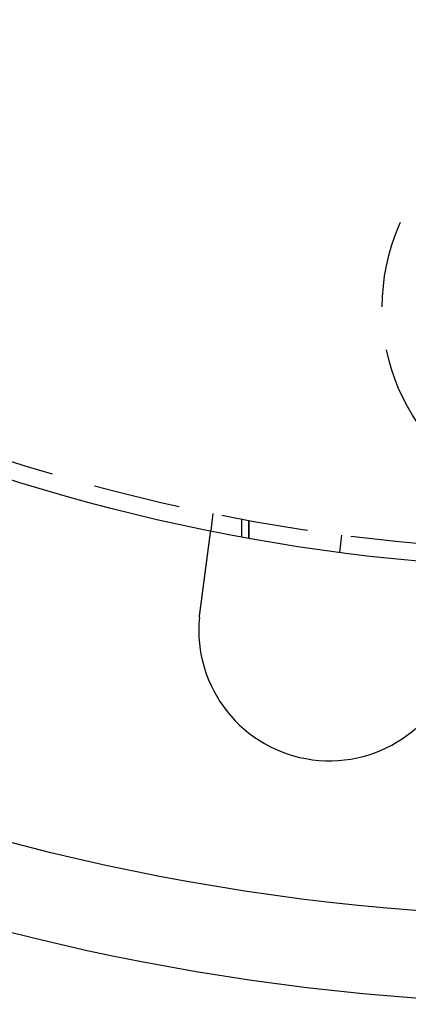
# Model space of a CAD drawing. Extents: x -610 to 351, y -384 to 202.
# Drawn here: x -503 to -480, y -384 to -328 of the extents above; entities that cross this region are included whole.
import ezdxf

# ---------------------------------------------------------------- set-up
doc = ezdxf.new("R2010")
doc.units = 0
doc.header["$LTSCALE"] = 20
doc.linetypes.add('VERDECKT', pattern=[0.375, 0.25, -0.125])
doc.layers.get('0').update_dxf_attribs({"linetype": 'CONTINUOUS'})
doc.layers.add('STEMPEL', color=3, linetype='CONTINUOUS')

# ---------------------------------------------------------------- blocks, each defined once
blk = doc.blocks.new('A$CA680FE16')
at = {"color": 1, "linetype": 'VERDECKT'}
for p, q in [((36.391, -39.312), (36.261, -40.305)), ((38.021, -39.629), (38.021, -40.646)), ((38.45, -40.724), (38.45, -39.708)), ((38.45, -39.708), (38.45, -40.724)), ((43.663, -41.538), (43.793, -40.547))]:
    blk.add_line(p, q, dxfattribs=at)
at = {"color": 3}
for points in [[(35.64, -45.021, 0), (35.641, -45.008, 0), (35.643, -44.995, 0), (35.645, -44.982, 0), (35.647, -44.969, 0), (35.648, -44.956, 0), (35.65, -44.943, 0), (35.652, -44.93, 0), (35.653, -44.917, 0), (35.655, -44.904, 0), (35.657, -44.891, 0), (35.658, -44.878, 0), (35.66, -44.865, 0), (35.662, -44.852, 0), (35.664, -44.839, 0), (35.665, -44.826, 0), (35.667, -44.813, 0), (35.669, -44.8, 0), (35.671, -44.786, 0), (35.672, -44.773, 0), (35.674, -44.76, 0), (35.676, -44.747, 0), (35.678, -44.734, 0), (35.679, -44.721, 0), (35.681, -44.707, 0), (35.683, -44.694, 0), (35.684, -44.681, 0), (35.686, -44.668, 0), (35.688, -44.654, 0), (35.69, -44.641, 0), (35.691, -44.628, 0), (35.693, -44.615, 0), (35.695, -44.602, 0), (35.697, -44.588, 0), (35.698, -44.575, 0), (35.7, -44.562, 0), (35.702, -44.548, 0), (35.704, -44.535, 0), (35.705, -44.522, 0), (35.707, -44.509, 0), (35.709, -44.495, 0), (35.711, -44.482, 0), (35.712, -44.469, 0), (35.714, -44.456, 0), (35.716, -44.442, 0), (35.718, -44.429, 0), (35.719, -44.416, 0), (35.721, -44.403, 0), (35.723, -44.389, 0), (35.725, -44.376, 0), (35.726, -44.363, 0), (35.728, -44.35, 0), (35.73, -44.336, 0), (35.732, -44.323, 0), (35.733, -44.31, 0), (35.735, -44.297, 0), (35.737, -44.284, 0), (35.739, -44.27, 0), (35.74, -44.257, 0), (35.742, -44.244, 0), (35.744, -44.231, 0), (35.745, -44.218, 0), (35.747, -44.205, 0), (35.749, -44.191, 0), (35.751, -44.178, 0), (35.752, -44.165, 0), (35.754, -44.152, 0), (35.756, -44.139, 0), (35.758, -44.126, 0), (35.759, -44.113, 0), (35.761, -44.1, 0), (35.763, -44.087, 0), (35.764, -44.074, 0), (35.766, -44.061, 0), (35.768, -44.048, 0), (35.77, -44.035, 0), (35.771, -44.022, 0), (35.773, -44.009, 0), (35.775, -43.996, 0), (35.776, -43.983, 0), (35.778, -43.97, 0), (35.78, -43.957, 0), (35.781, -43.944, 0), (35.783, -43.932, 0), (35.785, -43.919, 0), (35.786, -43.906, 0), (35.788, -43.893, 0), (35.79, -43.881, 0), (35.791, -43.868, 0), (35.793, -43.855, 0), (35.795, -43.843, 0), (35.797, -43.83, 0), (35.798, -43.817, 0), (35.8, -43.805, 0), (35.801, -43.792, 0), (35.803, -43.779, 0), (35.805, -43.767, 0), (35.806, -43.754, 0), (35.808, -43.742, 0), (35.81, -43.73, 0), (35.811, -43.717, 0), (35.813, -43.705, 0), (35.815, -43.692, 0), (35.816, -43.68, 0), (35.818, -43.668, 0), (35.819, -43.655, 0), (35.821, -43.643, 0), (35.823, -43.631, 0), (35.824, -43.619, 0), (35.826, -43.607, 0), (35.828, -43.594, 0), (35.829, -43.582, 0), (35.831, -43.57, 0), (35.832, -43.558, 0), (35.834, -43.546, 0), (35.835, -43.534, 0), (35.837, -43.523, 0), (35.839, -43.511, 0), (35.84, -43.499, 0), (35.842, -43.487, 0), (35.843, -43.475, 0), (35.845, -43.463, 0), (35.846, -43.452, 0), (35.848, -43.44, 0), (35.849, -43.428, 0), (35.851, -43.417, 0), (35.852, -43.405, 0), (35.854, -43.394, 0), (35.855, -43.382, 0), (35.857, -43.371, 0), (35.858, -43.359, 0), (35.86, -43.348, 0), (35.861, -43.337, 0), (35.863, -43.325, 0), (35.864, -43.314, 0), (35.866, -43.302, 0), (35.867, -43.291, 0), (35.869, -43.279, 0), (35.87, -43.267, 0), (35.872, -43.256, 0), (35.874, -43.244, 0), (35.875, -43.233, 0), (35.877, -43.221, 0), (35.878, -43.21, 0), (35.88, -43.198, 0), (35.881, -43.187, 0), (35.883, -43.175, 0), (35.884, -43.163, 0), (35.886, -43.152, 0), (35.887, -43.14, 0), (35.889, -43.128, 0), (35.89, -43.117, 0), (35.892, -43.105, 0), (35.893, -43.093, 0), (35.895, -43.082, 0), (35.897, -43.07, 0), (35.898, -43.059, 0), (35.9, -43.047, 0), (35.901, -43.035, 0), (35.903, -43.024, 0), (35.904, -43.012, 0), (35.906, -43, 0), (35.907, -42.989, 0), (35.909, -42.977, 0), (35.91, -42.965, 0), (35.912, -42.954, 0), (35.913, -42.942, 0), (35.915, -42.93, 0), (35.916, -42.919, 0), (35.918, -42.907, 0), (35.919, -42.895, 0), (35.921, -42.884, 0), (35.923, -42.872, 0), (35.924, -42.86, 0), (35.926, -42.849, 0), (35.927, -42.837, 0), (35.929, -42.826, 0), (35.93, -42.814, 0), (35.932, -42.802, 0), (35.933, -42.791, 0), (35.935, -42.779, 0), (35.936, -42.768, 0), (35.938, -42.756, 0), (35.939, -42.745, 0), (35.941, -42.733, 0), (35.942, -42.722, 0), (35.944, -42.71, 0), (35.945, -42.699, 0), (35.947, -42.687, 0), (35.949, -42.676, 0), (35.95, -42.664, 0), (35.952, -42.653, 0), (35.953, -42.641, 0), (35.955, -42.63, 0), (35.956, -42.618, 0), (35.958, -42.607, 0), (35.959, -42.596, 0), (35.961, -42.584, 0), (35.962, -42.573, 0), (35.963, -42.562, 0), (35.965, -42.55, 0), (35.966, -42.539, 0), (35.968, -42.528, 0), (35.969, -42.517, 0), (35.971, -42.506, 0), (35.972, -42.494, 0), (35.974, -42.483, 0), (35.975, -42.472, 0), (35.977, -42.461, 0), (35.978, -42.45, 0), (35.98, -42.439, 0), (35.981, -42.428, 0), (35.983, -42.417, 0), (35.984, -42.406, 0), (35.985, -42.395, 0), (35.987, -42.384, 0), (35.988, -42.373, 0), (35.99, -42.362, 0), (35.991, -42.351, 0), (35.993, -42.34, 0), (35.994, -42.33, 0), (35.995, -42.319, 0), (35.997, -42.308, 0), (35.998, -42.297, 0), (36, -42.286, 0), (36.001, -42.276, 0), (36.002, -42.265, 0), (36.004, -42.255, 0), (36.005, -42.244, 0), (36.007, -42.233, 0), (36.008, -42.223, 0), (36.01, -42.212, 0), (36.011, -42.202, 0), (36.012, -42.191, 0), (36.014, -42.181, 0), (36.015, -42.171, 0), (36.016, -42.16, 0), (36.018, -42.15, 0), (36.019, -42.14, 0), (36.02, -42.129, 0), (36.022, -42.119, 0), (36.023, -42.109, 0), (36.024, -42.099, 0), (36.026, -42.089, 0), (36.027, -42.079, 0), (36.028, -42.069, 0), (36.03, -42.059, 0), (36.031, -42.048, 0), (36.032, -42.038, 0), (36.034, -42.029, 0), (36.035, -42.019, 0), (36.036, -42.009, 0), (36.038, -41.999, 0), (36.039, -41.989, 0), (36.04, -41.98, 0), (36.041, -41.97, 0), (36.043, -41.96, 0), (36.044, -41.951, 0), (36.045, -41.941, 0), (36.046, -41.931, 0), (36.048, -41.922, 0), (36.049, -41.913, 0), (36.05, -41.903, 0), (36.051, -41.894, 0), (36.053, -41.884, 0), (36.054, -41.875, 0), (36.055, -41.866, 0), (36.056, -41.856, 0), (36.057, -41.847, 0), (36.059, -41.838, 0), (36.06, -41.829, 0), (36.061, -41.82, 0), (36.062, -41.811, 0), (36.063, -41.802, 0), (36.065, -41.793, 0), (36.066, -41.784, 0), (36.067, -41.775, 0), (36.068, -41.767, 0), (36.069, -41.758, 0), (36.07, -41.749, 0), (36.072, -41.74, 0), (36.073, -41.732, 0), (36.074, -41.723, 0), (36.075, -41.714, 0), (36.076, -41.705, 0), (36.077, -41.697, 0), (36.078, -41.688, 0), (36.08, -41.679, 0), (36.081, -41.67, 0), (36.082, -41.662, 0), (36.083, -41.653, 0), (36.084, -41.645, 0), (36.085, -41.636, 0), (36.087, -41.627, 0), (36.088, -41.618, 0), (36.089, -41.61, 0), (36.09, -41.601, 0), (36.091, -41.593, 0), (36.092, -41.584, 0), (36.093, -41.575, 0), (36.094, -41.567, 0), (36.096, -41.558, 0), (36.097, -41.549, 0), (36.098, -41.541, 0), (36.099, -41.532, 0), (36.1, -41.524, 0), (36.101, -41.515, 0), (36.102, -41.507, 0), (36.103, -41.498, 0), (36.105, -41.49, 0), (36.106, -41.481, 0), (36.107, -41.473, 0), (36.108, -41.464, 0), (36.109, -41.456, 0), (36.11, -41.447, 0), (36.111, -41.439, 0), (36.112, -41.431, 0), (36.114, -41.422, 0), (36.115, -41.414, 0), (36.116, -41.406, 0), (36.117, -41.397, 0), (36.118, -41.389, 0), (36.119, -41.381, 0), (36.12, -41.372, 0), (36.121, -41.364, 0), (36.122, -41.356, 0), (36.123, -41.348, 0), (36.124, -41.34, 0), (36.125, -41.331, 0), (36.127, -41.323, 0), (36.128, -41.315, 0), (36.129, -41.307, 0), (36.13, -41.299, 0), (36.131, -41.291, 0), (36.132, -41.283, 0), (36.133, -41.275, 0), (36.134, -41.267, 0), (36.135, -41.259, 0), (36.136, -41.251, 0), (36.137, -41.243, 0), (36.138, -41.235, 0), (36.139, -41.227, 0), (36.14, -41.22, 0), (36.141, -41.212, 0), (36.142, -41.204, 0), (36.143, -41.196, 0), (36.144, -41.189, 0), (36.145, -41.181, 0), (36.146, -41.173, 0), (36.147, -41.166, 0), (36.148, -41.158, 0), (36.149, -41.151, 0), (36.15, -41.143, 0), (36.151, -41.136, 0), (36.152, -41.128, 0), (36.153, -41.121, 0), (36.154, -41.113, 0), (36.155, -41.106, 0), (36.156, -41.099, 0), (36.157, -41.092, 0), (36.158, -41.084, 0), (36.159, -41.077, 0), (36.16, -41.07, 0), (36.161, -41.063, 0), (36.162, -41.056, 0), (36.163, -41.048, 0), (36.164, -41.041, 0), (36.164, -41.034, 0), (36.166, -41.027, 0), (36.166, -41.02, 0), (36.167, -41.014, 0), (36.168, -41.007, 0), (36.169, -41, 0), (36.17, -40.993, 0), (36.171, -40.986, 0), (36.172, -40.98, 0), (36.173, -40.973, 0), (36.173, -40.966, 0), (36.174, -40.959, 0), (36.175, -40.953, 0), (36.176, -40.946, 0), (36.177, -40.94, 0), (36.178, -40.933, 0), (36.179, -40.927, 0), (36.179, -40.92, 0), (36.18, -40.914, 0), (36.181, -40.908, 0), (36.182, -40.901, 0), (36.183, -40.895, 0), (36.184, -40.889, 0), (36.184, -40.883, 0), (36.185, -40.877, 0), (36.186, -40.87, 0), (36.187, -40.864, 0), (36.188, -40.858, 0), (36.188, -40.852, 0), (36.189, -40.846, 0), (36.19, -40.84, 0), (36.191, -40.834, 0), (36.192, -40.829, 0), (36.192, -40.823, 0), (36.193, -40.817, 0), (36.194, -40.811, 0), (36.195, -40.806, 0), (36.195, -40.8, 0), (36.196, -40.794, 0), (36.197, -40.789, 0), (36.198, -40.783, 0), (36.198, -40.778, 0), (36.199, -40.772, 0), (36.2, -40.767, 0), (36.2, -40.761, 0), (36.201, -40.756, 0), (36.202, -40.751, 0), (36.203, -40.745, 0), (36.203, -40.74, 0), (36.204, -40.735, 0), (36.205, -40.73, 0), (36.205, -40.725, 0), (36.206, -40.72, 0), (36.207, -40.715, 0), (36.207, -40.71, 0), (36.208, -40.705, 0), (36.209, -40.7, 0), (36.209, -40.695, 0), (36.21, -40.69, 0), (36.211, -40.685, 0), (36.211, -40.681, 0), (36.212, -40.676, 0), (36.212, -40.671, 0), (36.213, -40.667, 0), (36.214, -40.662, 0), (36.214, -40.657, 0), (36.215, -40.653, 0), (36.215, -40.648, 0), (36.216, -40.644, 0), (36.217, -40.639, 0), (36.217, -40.634, 0), (36.218, -40.63, 0), (36.218, -40.625, 0), (36.219, -40.621, 0), (36.22, -40.617, 0), (36.22, -40.612, 0), (36.221, -40.608, 0), (36.221, -40.603, 0), (36.222, -40.599, 0), (36.222, -40.595, 0), (36.223, -40.59, 0), (36.224, -40.586, 0), (36.224, -40.582, 0), (36.225, -40.578, 0), (36.225, -40.573, 0), (36.226, -40.569, 0), (36.226, -40.565, 0), (36.227, -40.561, 0), (36.227, -40.557, 0), (36.228, -40.553, 0), (36.228, -40.549, 0), (36.229, -40.544, 0), (36.23, -40.541, 0), (36.23, -40.537, 0), (36.231, -40.533, 0), (36.231, -40.529, 0), (36.232, -40.525, 0), (36.232, -40.521, 0), (36.233, -40.517, 0), (36.233, -40.513, 0), (36.234, -40.51, 0), (36.234, -40.506, 0), (36.235, -40.502, 0), (36.235, -40.498, 0), (36.236, -40.495, 0), (36.236, -40.491, 0), (36.236, -40.487, 0), (36.237, -40.484, 0), (36.237, -40.48, 0), (36.238, -40.477, 0), (36.238, -40.473, 0), (36.239, -40.47, 0), (36.239, -40.467, 0), (36.24, -40.463, 0), (36.24, -40.46, 0), (36.241, -40.456, 0), (36.241, -40.453, 0), (36.242, -40.45, 0), (36.242, -40.447, 0), (36.242, -40.444, 0), (36.243, -40.44, 0), (36.243, -40.437, 0), (36.244, -40.434, 0), (36.244, -40.431, 0), (36.244, -40.428, 0), (36.245, -40.425, 0), (36.245, -40.422, 0), (36.245, -40.419, 0), (36.246, -40.416, 0), (36.246, -40.414, 0), (36.247, -40.411, 0), (36.247, -40.408, 0), (36.247, -40.405, 0), (36.248, -40.403, 0), (36.248, -40.4, 0), (36.248, -40.398, 0), (36.249, -40.395, 0), (36.249, -40.392, 0), (36.249, -40.39, 0), (36.25, -40.387, 0), (36.25, -40.385, 0), (36.25, -40.383, 0), (36.251, -40.38, 0), (36.251, -40.378, 0), (36.251, -40.376, 0), (36.252, -40.373, 0), (36.252, -40.371, 0), (36.252, -40.369, 0), (36.252, -40.367, 0), (36.253, -40.365, 0), (36.253, -40.363, 0), (36.253, -40.361, 0), (36.254, -40.359, 0), (36.254, -40.357, 0), (36.254, -40.355, 0), (36.254, -40.353, 0), (36.254, -40.352, 0), (36.255, -40.35, 0), (36.255, -40.348, 0), (36.255, -40.346, 0), (36.255, -40.344, 0), (36.256, -40.343, 0), (36.256, -40.341, 0), (36.256, -40.34, 0), (36.256, -40.338, 0), (36.256, -40.337, 0), (36.257, -40.335, 0), (36.257, -40.334, 0), (36.257, -40.332, 0), (36.257, -40.331, 0), (36.257, -40.33, 0), (36.258, -40.328, 0), (36.258, -40.327, 0), (36.258, -40.326, 0), (36.258, -40.325, 0), (36.258, -40.324, 0), (36.258, -40.323, 0), (36.258, -40.322, 0), (36.258, -40.321, 0), (36.259, -40.319, 0), (36.259, -40.319, 0), (36.259, -40.318, 0), (36.259, -40.317, 0), (36.259, -40.316, 0), (36.259, -40.315, 0), (36.259, -40.314, 0), (36.259, -40.313, 0), (36.26, -40.313, 0), (36.26, -40.312, 0), (36.26, -40.311, 0), (36.26, -40.311, 0), (36.26, -40.31, 0), (36.26, -40.31, 0), (36.26, -40.309, 0), (36.26, -40.309, 0), (36.26, -40.308, 0), (36.26, -40.308, 0), (36.26, -40.307, 0), (36.26, -40.307, 0), (36.26, -40.307, 0), (36.26, -40.306, 0), (36.26, -40.306, 0), (36.26, -40.306, 0), (36.261, -40.306, 0), (36.261, -40.306, 0), (36.261, -40.306, 0), (36.261, -40.305, 0), (36.261, -40.305, 0), (36.261, -40.305, 0)], [(35.611, -45.275, 0), (35.611, -45.273, 0), (35.611, -45.27, 0), (35.611, -45.269, 0), (35.611, -45.267, 0), (35.612, -45.264, 0), (35.612, -45.263, 0), (35.612, -45.261, 0), (35.612, -45.258, 0), (35.612, -45.257, 0), (35.613, -45.255, 0), (35.613, -45.252, 0), (35.613, -45.251, 0), (35.613, -45.248, 0), (35.614, -45.246, 0), (35.614, -45.245, 0), (35.614, -45.242, 0), (35.614, -45.24, 0), (35.614, -45.239, 0), (35.614, -45.236, 0), (35.615, -45.234, 0), (35.615, -45.233, 0), (35.615, -45.23, 0), (35.615, -45.228, 0), (35.615, -45.227, 0), (35.616, -45.224, 0), (35.616, -45.222, 0), (35.616, -45.221, 0), (35.616, -45.218, 0), (35.617, -45.217, 0), (35.617, -45.215, 0), (35.617, -45.212, 0), (35.617, -45.211, 0), (35.617, -45.209, 0), (35.618, -45.206, 0), (35.618, -45.205, 0), (35.618, -45.203, 0), (35.618, -45.2, 0), (35.618, -45.199, 0), (35.619, -45.197, 0), (35.619, -45.194, 0), (35.619, -45.193, 0), (35.619, -45.191, 0), (35.62, -45.188, 0), (35.62, -45.187, 0), (35.62, -45.184, 0), (35.62, -45.182, 0), (35.62, -45.181, 0), (35.621, -45.178, 0), (35.621, -45.176, 0), (35.621, -45.175, 0), (35.621, -45.172, 0), (35.621, -45.17, 0), (35.622, -45.169, 0), (35.622, -45.166, 0), (35.622, -45.164, 0), (35.622, -45.163, 0), (35.623, -45.16, 0), (35.623, -45.158, 0), (35.623, -45.157, 0), (35.623, -45.154, 0), (35.624, -45.153, 0), (35.624, -45.151, 0), (35.624, -45.148, 0), (35.624, -45.147, 0), (35.624, -45.145, 0), (35.625, -45.142, 0), (35.625, -45.141, 0), (35.625, -45.139, 0), (35.625, -45.136, 0), (35.626, -45.135, 0), (35.626, -45.133, 0), (35.626, -45.13, 0), (35.626, -45.129, 0), (35.627, -45.127, 0), (35.627, -45.124, 0), (35.627, -45.123, 0), (35.627, -45.12, 0), (35.627, -45.118, 0), (35.628, -45.117, 0), (35.628, -45.114, 0), (35.628, -45.112, 0), (35.629, -45.111, 0), (35.629, -45.108, 0), (35.629, -45.106, 0), (35.629, -45.105, 0), (35.629, -45.102, 0), (35.63, -45.1, 0), (35.63, -45.099, 0), (35.63, -45.096, 0), (35.63, -45.094, 0), (35.631, -45.093, 0), (35.631, -45.09, 0), (35.631, -45.089, 0), (35.631, -45.087, 0), (35.632, -45.084, 0), (35.632, -45.083, 0), (35.632, -45.081, 0), (35.632, -45.078, 0), (35.633, -45.077, 0), (35.633, -45.075, 0), (35.633, -45.073, 0), (35.633, -45.071, 0), (35.634, -45.069, 0), (35.634, -45.067, 0), (35.634, -45.065, 0), (35.634, -45.063, 0), (35.635, -45.061, 0), (35.635, -45.059, 0), (35.635, -45.057, 0), (35.635, -45.055, 0), (35.636, -45.053, 0), (35.636, -45.051, 0), (35.636, -45.049, 0), (35.636, -45.047, 0), (35.637, -45.045, 0), (35.637, -45.043, 0), (35.637, -45.041, 0), (35.637, -45.039, 0), (35.638, -45.037, 0), (35.638, -45.035, 0), (35.638, -45.033, 0), (35.638, -45.031, 0), (35.639, -45.029, 0), (35.639, -45.027, 0), (35.639, -45.025, 0), (35.639, -45.023, 0), (35.64, -45.021, 0)]]:
    blk.add_polyline3d(points, dxfattribs=at)
at = {"color": 3, "linetype": 'CONTINUOUS'}
for radius in [130, 110]:
    blk.add_circle((58.021, 67.521), radius, dxfattribs=at)
at = {"color": 1, "linetype": 'VERDECKT'}
for centre, radius in [((58.021, 67.521), 109), ((58.025, -27.477), 11.921)]:
    blk.add_circle(centre, radius, dxfattribs=at)
at = {"color": 3, "linetype": 'CONTINUOUS'}
for centre, radius, start, end in [((58.021, 67.521), 135, 13.98231, 270), ((43.076, -46), 7.5, 174.4519, 350.5481)]:
    blk.add_arc(centre, radius, start, end, dxfattribs=at)

msp = doc.modelspace()

# ---------------------------------------------------------------- block references
at = {"layer": 'STEMPEL'}
msp.add_blockref('A$CA680FE16', (-528.022, -316.667), dxfattribs=at)

doc.saveas('drawing.dxf')
